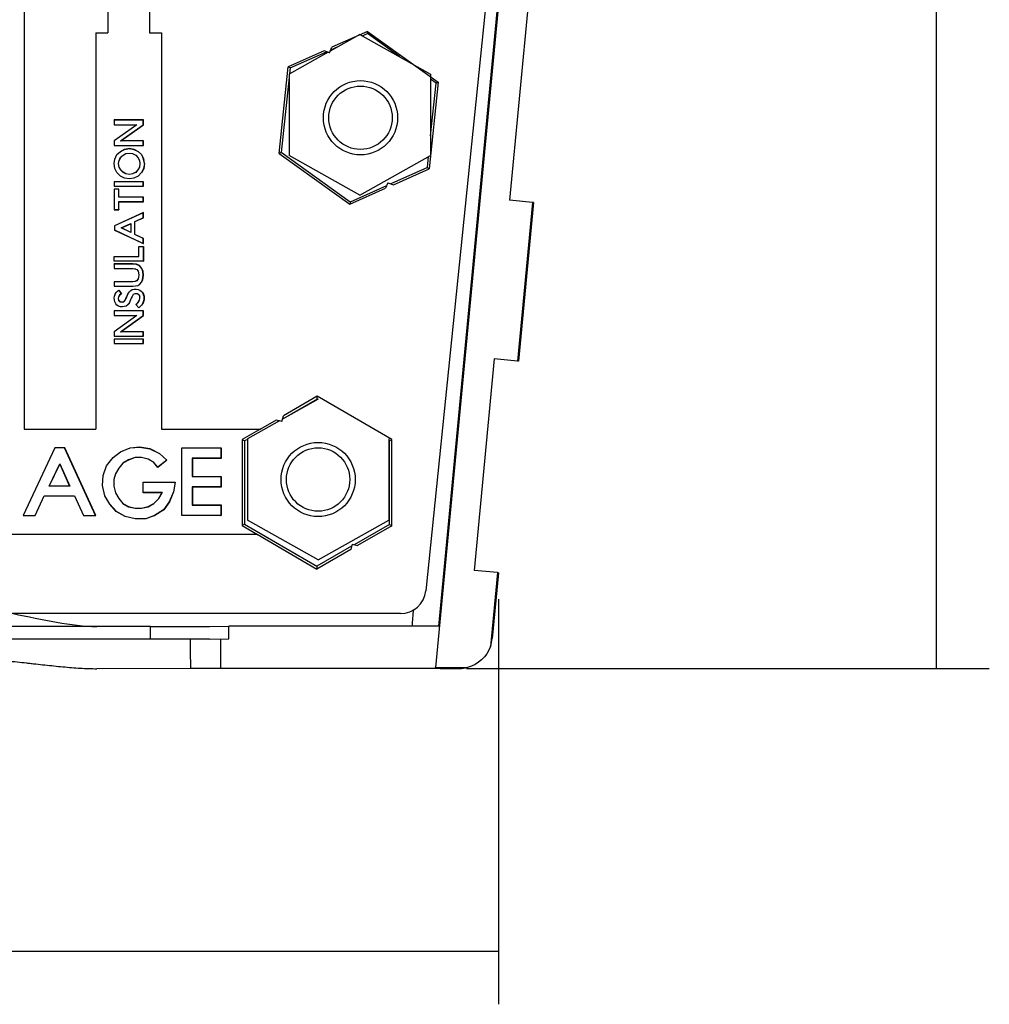
# Model space of a CAD drawing. Units: inches. Extents: x 0 to 17, y 0 to 11.
# Drawn here: x 3.2 to 5.5, y 3.7 to 6 of the extents above; entities that cross this region are included whole.
import ezdxf

# ---------------------------------------------------------------- set-up
doc = ezdxf.new("R2010")
doc.units = ezdxf.units.IN
doc.header["$MEASUREMENT"] = 0
doc.layers.add('dims', color=7, linetype='Continuous')
doc.layers.add('geom', color=7, linetype='Continuous')

msp = doc.modelspace()

# ---------------------------------------------------------------- linework, layer by layer
at = {"layer": 'dims', "color": 7}
for p, q in [((5.3766, 4.4989), (5.3766, 6.5123)), ((4.3404, 4.6628), (4.3404, 3.7042)), ((4.2652, 4.4989), (5.5016, 4.4989)), ((4.3404, 3.8292), (3.093, 3.8292))]:
    msp.add_line(p, q, dxfattribs=at)
at = {"layer": 'dims'}
for centre, radius in [((4.014, 5.8016), 0.0878), ((4.014, 5.8016), 0.075), ((3.9138, 4.9457), 0.0878), ((3.9138, 4.9457), 0.075)]:
    msp.add_circle(centre, radius, dxfattribs=at)
at = {"layer": 'dims', "color": 7}
for points in [[(5.3766, 4.4989), (5.3557, 4.6239), (5.3975, 4.6239), (5.3766, 4.4989)], [(4.3404, 3.8292), (4.2154, 3.8083), (4.2154, 3.8502), (4.3404, 3.8292)]]:
    msp.add_solid(points, dxfattribs=at)
at = {"layer": 'geom', "color": 7}
for p, q in [((4.4041, 6.9888), (4.1684, 4.6825)), ((4.4283, 6.9932), (4.1916, 4.5013)), ((4.4259, 6.9935), (4.1985, 4.5989)), ((3.2187, 6.7856), (3.2187, 5.0651)), ((3.4163, 6.4985), (3.4163, 6.0027)), ((3.5153, 6.4985), (3.5153, 6.0027)), ((4.4141, 6.1067), (4.3664, 5.6064)), ((3.3883, 6.0027), (3.4163, 6.0027)), ((3.3883, 6.0027), (3.3883, 5.0651)), ((3.5153, 6.0027), (3.5433, 6.0027)), ((3.5433, 6.0027), (3.5433, 5.0651)), ((4.0125, 5.9986), (3.9427, 5.9595)), ((4.0309, 6.006), (3.9461, 5.9683)), ((4.0125, 5.9986), (4.18, 5.9047)), ((4.0182, 5.9955), (4.0303, 6.0009)), ((4.0303, 6.0009), (4.0309, 6.006)), ((4.107, 5.9457), (4.0303, 6.0009)), ((4.0309, 6.006), (4.1977, 5.8859)), ((3.941, 5.9551), (3.9461, 5.9683)), ((3.9438, 5.9623), (3.9632, 5.971)), ((3.9278, 5.9601), (3.8431, 5.9224)), ((3.9374, 5.9565), (3.845, 5.9047)), ((3.8473, 5.9193), (3.9338, 5.9579)), ((3.941, 5.9551), (3.9278, 5.9601)), ((3.822, 5.7172), (3.8431, 5.9224)), ((3.8473, 5.9193), (3.8431, 5.9224)), ((3.8473, 5.9193), (3.8458, 5.9051)), ((3.845, 5.8974), (3.8267, 5.7193)), ((3.845, 5.9047), (3.845, 5.7126)), ((4.18, 5.9047), (4.18, 5.7126)), ((4.1977, 5.8859), (4.1765, 5.6807)), ((4.1929, 5.8838), (4.18, 5.893)), ((4.18, 5.7586), (4.1929, 5.8838)), ((4.1929, 5.8838), (4.1977, 5.8859)), ((3.4313, 5.7961), (3.4312, 5.7963)), ((3.4312, 5.7963), (3.4312, 5.7848)), ((3.5004, 5.7963), (3.4312, 5.7963)), ((3.4313, 5.7849), (3.4312, 5.7848)), ((3.4312, 5.7848), (3.4848, 5.7848)), ((3.4848, 5.7848), (3.4312, 5.7468)), ((3.4313, 5.7961), (3.4313, 5.7849)), ((3.5003, 5.7961), (3.4313, 5.7961)), ((3.4313, 5.7849), (3.4853, 5.7849)), ((3.4853, 5.7849), (3.4313, 5.7467)), ((3.4463, 5.7467), (3.5003, 5.7849)), ((3.4468, 5.7468), (3.5004, 5.7848)), ((3.4853, 5.7849), (3.4848, 5.7848)), ((3.5003, 5.7961), (3.5004, 5.7963)), ((3.5003, 5.7849), (3.5003, 5.7961)), ((3.5003, 5.7849), (3.5004, 5.7848)), ((3.5004, 5.7848), (3.5004, 5.7963)), ((3.4313, 5.7467), (3.4312, 5.7468)), ((3.4312, 5.7468), (3.4312, 5.7361)), ((3.4313, 5.7363), (3.4312, 5.7361)), ((3.4312, 5.7361), (3.5004, 5.7361)), ((3.4313, 5.7467), (3.4313, 5.7363)), ((3.4313, 5.7363), (3.5003, 5.7363)), ((3.4463, 5.7467), (3.4468, 5.7468)), ((3.5003, 5.7467), (3.4463, 5.7467)), ((3.5004, 5.7468), (3.4468, 5.7468)), ((3.5003, 5.7467), (3.5004, 5.7468)), ((3.5003, 5.7363), (3.5003, 5.7467)), ((3.5003, 5.7363), (3.5004, 5.7361)), ((3.5004, 5.7361), (3.5004, 5.7468)), ((3.4328, 5.7038), (3.4378, 5.7145)), ((3.433, 5.7038), (3.4379, 5.7144)), ((3.4378, 5.7145), (3.446, 5.722)), ((3.4379, 5.7144), (3.4378, 5.7145)), ((3.4379, 5.7144), (3.4461, 5.7218)), ((3.4434, 5.7006), (3.4467, 5.7081)), ((3.4435, 5.7005), (3.4468, 5.7079)), ((3.446, 5.722), (3.4559, 5.7269)), ((3.4461, 5.7218), (3.446, 5.722)), ((3.4461, 5.7218), (3.456, 5.7267)), ((3.4467, 5.7081), (3.4525, 5.713)), ((3.4467, 5.7081), (3.4468, 5.7079)), ((3.4468, 5.7079), (3.4526, 5.7129)), ((3.4525, 5.713), (3.4591, 5.7172)), ((3.4525, 5.713), (3.4526, 5.7129)), ((3.4526, 5.7129), (3.4592, 5.717)), ((3.4559, 5.7269), (3.4674, 5.7294)), ((3.456, 5.7267), (3.4559, 5.7269)), ((3.456, 5.7267), (3.4674, 5.7292)), ((3.4591, 5.7172), (3.4674, 5.718)), ((3.4591, 5.7172), (3.4592, 5.717)), ((3.4592, 5.717), (3.4674, 5.7178)), ((3.4674, 5.7292), (3.4674, 5.7294)), ((3.4674, 5.7292), (3.4781, 5.7267)), ((3.4674, 5.7294), (3.4782, 5.7269)), ((3.4674, 5.718), (3.4674, 5.7178)), ((3.4674, 5.718), (3.4749, 5.7172)), ((3.4674, 5.7178), (3.4749, 5.717)), ((3.4749, 5.7172), (3.4749, 5.717)), ((3.4749, 5.7172), (3.4824, 5.713)), ((3.4749, 5.717), (3.4823, 5.7129)), ((3.4781, 5.7267), (3.4782, 5.7269)), ((3.4781, 5.7267), (3.488, 5.7218)), ((3.4782, 5.7269), (3.4881, 5.722)), ((3.4824, 5.713), (3.4823, 5.7129)), ((3.4823, 5.7129), (3.4872, 5.7079)), ((3.4824, 5.713), (3.4874, 5.7081)), ((3.4874, 5.7081), (3.4872, 5.7079)), ((3.4872, 5.7079), (3.4914, 5.7005)), ((3.4874, 5.7081), (3.4915, 5.7006)), ((3.488, 5.7218), (3.4881, 5.722)), ((3.488, 5.7218), (3.4962, 5.7144)), ((3.4881, 5.722), (3.4963, 5.7145)), ((3.4962, 5.7144), (3.4963, 5.7145)), ((3.4962, 5.7144), (3.5011, 5.7038)), ((3.4963, 5.7145), (3.5013, 5.7038)), ((3.8267, 5.7193), (3.822, 5.7172)), ((3.822, 5.7172), (3.9888, 5.5971)), ((3.9893, 5.6022), (3.8267, 5.7193)), ((4.0125, 5.6186), (3.845, 5.7126)), ((4.0125, 5.6186), (4.18, 5.7126)), ((4.1723, 5.6838), (4.175, 5.7098)), ((3.4312, 5.6931), (3.4328, 5.7038)), ((3.4313, 5.6931), (3.4312, 5.6931)), ((3.4328, 5.6816), (3.4312, 5.6931)), ((3.4313, 5.6931), (3.433, 5.7038)), ((3.433, 5.6816), (3.4313, 5.6931)), ((3.433, 5.7038), (3.4328, 5.7038)), ((3.4417, 5.6931), (3.4434, 5.7006)), ((3.4417, 5.6931), (3.4419, 5.6931)), ((3.4434, 5.6848), (3.4417, 5.6931)), ((3.4419, 5.6931), (3.4435, 5.7005)), ((3.4435, 5.6849), (3.4419, 5.6931)), ((3.4434, 5.7006), (3.4435, 5.7005)), ((3.4434, 5.6848), (3.4435, 5.6849)), ((3.4467, 5.6782), (3.4434, 5.6848)), ((3.4468, 5.6783), (3.4435, 5.6849)), ((3.4914, 5.6849), (3.4872, 5.6783)), ((3.4915, 5.6848), (3.4874, 5.6782)), ((3.4915, 5.7006), (3.4914, 5.7005)), ((3.4914, 5.7005), (3.4922, 5.6931)), ((3.4922, 5.6931), (3.4914, 5.6849)), ((3.4915, 5.6848), (3.4914, 5.6849)), ((3.4915, 5.7006), (3.4924, 5.6931)), ((3.4924, 5.6931), (3.4915, 5.6848)), ((3.4924, 5.6931), (3.4922, 5.6931)), ((3.5011, 5.7038), (3.5013, 5.7038)), ((3.5027, 5.6931), (3.5011, 5.7038)), ((3.5027, 5.6931), (3.5011, 5.6816)), ((3.5029, 5.6931), (3.5013, 5.7038)), ((3.5029, 5.6931), (3.5013, 5.6816)), ((3.5027, 5.6931), (3.5029, 5.6931)), ((4.1723, 5.6838), (4.0859, 5.6452)), ((4.1723, 5.6838), (4.1765, 5.6807)), ((3.433, 5.6816), (3.4328, 5.6816)), ((3.4378, 5.6717), (3.4328, 5.6816)), ((3.4379, 5.6718), (3.433, 5.6816)), ((3.4379, 5.6718), (3.4378, 5.6717)), ((3.446, 5.6634), (3.4378, 5.6717)), ((3.4461, 5.6636), (3.4379, 5.6718)), ((3.4461, 5.6636), (3.446, 5.6634)), ((3.4559, 5.6585), (3.446, 5.6634)), ((3.456, 5.6586), (3.4461, 5.6636)), ((3.4467, 5.6782), (3.4468, 5.6783)), ((3.4525, 5.6723), (3.4467, 5.6782)), ((3.4526, 5.6725), (3.4468, 5.6783)), ((3.4525, 5.6723), (3.4526, 5.6725)), ((3.4591, 5.669), (3.4525, 5.6723)), ((3.4592, 5.6692), (3.4526, 5.6725)), ((3.4591, 5.669), (3.4592, 5.6692)), ((3.4674, 5.6674), (3.4591, 5.669)), ((3.4674, 5.6675), (3.4592, 5.6692)), ((3.4749, 5.6692), (3.4674, 5.6675)), ((3.4749, 5.669), (3.4674, 5.6674)), ((3.4674, 5.6674), (3.4674, 5.6675)), ((3.4823, 5.6725), (3.4749, 5.6692)), ((3.4824, 5.6723), (3.4749, 5.669)), ((3.4749, 5.669), (3.4749, 5.6692)), ((3.488, 5.6636), (3.4781, 5.6586)), ((3.4881, 5.6634), (3.4782, 5.6585)), ((3.4872, 5.6783), (3.4823, 5.6725)), ((3.4824, 5.6723), (3.4823, 5.6725)), ((3.4874, 5.6782), (3.4824, 5.6723)), ((3.4874, 5.6782), (3.4872, 5.6783)), ((3.4962, 5.6718), (3.488, 5.6636)), ((3.488, 5.6636), (3.4881, 5.6634)), ((3.4963, 5.6717), (3.4881, 5.6634)), ((3.5011, 5.6816), (3.4962, 5.6718)), ((3.4962, 5.6718), (3.4963, 5.6717)), ((3.5013, 5.6816), (3.4963, 5.6717)), ((3.5011, 5.6816), (3.5013, 5.6816)), ((4.0918, 5.643), (4.1765, 5.6807)), ((3.4313, 5.6499), (3.4312, 5.6501)), ((3.5004, 5.6501), (3.4312, 5.6501)), ((3.4312, 5.6501), (3.4312, 5.6394)), ((3.4313, 5.6395), (3.4312, 5.6394)), ((3.4312, 5.6394), (3.5004, 5.6394)), ((3.5003, 5.6499), (3.4313, 5.6499)), ((3.4313, 5.6499), (3.4313, 5.6395)), ((3.4313, 5.6395), (3.5003, 5.6395)), ((3.456, 5.6586), (3.4559, 5.6585)), ((3.4674, 5.6568), (3.4559, 5.6585)), ((3.4674, 5.657), (3.456, 5.6586)), ((3.4781, 5.6586), (3.4674, 5.657)), ((3.4782, 5.6585), (3.4674, 5.6568)), ((3.4674, 5.657), (3.4674, 5.6568)), ((3.4781, 5.6586), (3.4782, 5.6585)), ((3.5003, 5.6499), (3.5004, 5.6501)), ((3.5003, 5.6395), (3.5003, 5.6499)), ((3.5003, 5.6395), (3.5004, 5.6394)), ((3.5004, 5.6394), (3.5004, 5.6501)), ((4.0758, 5.6408), (3.9893, 5.6022)), ((4.0786, 5.648), (4.0735, 5.6348)), ((4.0786, 5.648), (4.0918, 5.643)), ((3.4313, 5.6325), (3.4312, 5.6326)), ((3.4312, 5.6326), (3.4312, 5.584)), ((3.4427, 5.6326), (3.4312, 5.6326)), ((3.4313, 5.6325), (3.4313, 5.5842)), ((3.4425, 5.6325), (3.4313, 5.6325)), ((3.4425, 5.6325), (3.4427, 5.6326)), ((3.4425, 5.6135), (3.4425, 5.6325)), ((3.4427, 5.6137), (3.4427, 5.6326)), ((3.9888, 5.5971), (4.0735, 5.6348)), ((3.4425, 5.6135), (3.4427, 5.6137)), ((3.5003, 5.6135), (3.4425, 5.6135)), ((3.4425, 5.6031), (3.4427, 5.603)), ((3.4425, 5.6031), (3.5003, 5.6031)), ((3.4425, 5.5842), (3.4425, 5.6031)), ((3.5004, 5.6137), (3.4427, 5.6137)), ((3.4427, 5.603), (3.5004, 5.603)), ((3.4427, 5.584), (3.4427, 5.603)), ((3.5003, 5.6135), (3.5004, 5.6137)), ((3.5003, 5.6031), (3.5003, 5.6135)), ((3.5003, 5.6031), (3.5004, 5.603)), ((3.5004, 5.603), (3.5004, 5.6137)), ((3.9893, 5.6022), (3.9888, 5.5971)), ((4.4211, 5.6011), (4.3664, 5.6064)), ((4.4211, 5.6011), (4.3855, 5.2259)), ((4.4236, 5.6009), (4.3879, 5.2257)), ((4.4236, 5.6009), (4.4211, 5.6011)), ((3.4313, 5.5842), (3.4312, 5.584)), ((3.4312, 5.584), (3.4427, 5.584)), ((3.4313, 5.5842), (3.4425, 5.5842)), ((3.5004, 5.5773), (3.432, 5.5459)), ((3.5003, 5.577), (3.4322, 5.5458)), ((3.4425, 5.5842), (3.4427, 5.584)), ((3.5003, 5.577), (3.5004, 5.5773)), ((3.5003, 5.565), (3.5003, 5.577)), ((3.5004, 5.5649), (3.5004, 5.5773)), ((3.4322, 5.5458), (3.432, 5.5459)), ((3.432, 5.5459), (3.432, 5.536)), ((3.4322, 5.5458), (3.4322, 5.5361)), ((3.4481, 5.541), (3.4709, 5.5511)), ((3.4485, 5.541), (3.4708, 5.5509)), ((3.4709, 5.5511), (3.4708, 5.5509)), ((3.4708, 5.5509), (3.4708, 5.5303)), ((3.4709, 5.5511), (3.4709, 5.53)), ((3.4805, 5.5559), (3.5003, 5.565)), ((3.4805, 5.5559), (3.4806, 5.5558)), ((3.4805, 5.5252), (3.4805, 5.5559)), ((3.4806, 5.5558), (3.5004, 5.5649)), ((3.4806, 5.5253), (3.4806, 5.5558)), ((3.5003, 5.565), (3.5004, 5.5649)), ((3.4322, 5.5361), (3.432, 5.536)), ((3.432, 5.536), (3.5004, 5.5039)), ((3.4322, 5.5361), (3.5003, 5.5041)), ((3.4481, 5.541), (3.4485, 5.541)), ((3.4709, 5.53), (3.4481, 5.541)), ((3.4708, 5.5303), (3.4485, 5.541)), ((3.4709, 5.53), (3.4708, 5.5303)), ((3.4805, 5.5252), (3.4806, 5.5253)), ((3.5003, 5.5161), (3.4805, 5.5252)), ((3.5004, 5.5162), (3.4806, 5.5253)), ((3.5003, 5.5161), (3.5004, 5.5162)), ((3.5003, 5.5041), (3.5003, 5.5161)), ((3.5003, 5.5041), (3.5004, 5.5039)), ((3.5004, 5.5039), (3.5004, 5.5162)), ((3.4899, 5.497), (3.4897, 5.4971)), ((3.4897, 5.4971), (3.5004, 5.4971)), ((3.4897, 5.4732), (3.4897, 5.4971)), ((3.4899, 5.497), (3.5003, 5.497)), ((3.4899, 5.4731), (3.4899, 5.497)), ((3.5003, 5.497), (3.5004, 5.4971)), ((3.5003, 5.497), (3.5003, 5.4627)), ((3.5004, 5.4971), (3.5004, 5.4625)), ((3.4313, 5.4731), (3.4312, 5.4732)), ((3.4312, 5.4732), (3.4897, 5.4732)), ((3.4312, 5.4625), (3.4312, 5.4732)), ((3.4313, 5.4627), (3.4312, 5.4625)), ((3.5004, 5.4625), (3.4312, 5.4625)), ((3.4313, 5.4556), (3.4312, 5.4558)), ((3.4312, 5.4558), (3.4312, 5.4451)), ((3.4757, 5.4558), (3.4312, 5.4558)), ((3.4313, 5.4731), (3.4899, 5.4731)), ((3.4313, 5.4627), (3.4313, 5.4731)), ((3.5003, 5.4627), (3.4313, 5.4627)), ((3.4313, 5.4556), (3.4313, 5.4452)), ((3.4757, 5.4556), (3.4313, 5.4556)), ((3.4757, 5.4556), (3.4757, 5.4558)), ((3.4839, 5.455), (3.4757, 5.4558)), ((3.4839, 5.4548), (3.4757, 5.4556)), ((3.4839, 5.4548), (3.4839, 5.455)), ((3.4914, 5.4517), (3.4839, 5.455)), ((3.4913, 5.4515), (3.4839, 5.4548)), ((3.4899, 5.4731), (3.4897, 5.4732)), ((3.4913, 5.4515), (3.4914, 5.4517)), ((3.497, 5.445), (3.4913, 5.4515)), ((3.4971, 5.4451), (3.4914, 5.4517)), ((3.5003, 5.4627), (3.5004, 5.4625)), ((3.4313, 5.4452), (3.4312, 5.4451)), ((3.4312, 5.4451), (3.4757, 5.4451)), ((3.4313, 5.4452), (3.4757, 5.4452)), ((3.4757, 5.4452), (3.4757, 5.4451)), ((3.4757, 5.4452), (3.4807, 5.4444)), ((3.4757, 5.4451), (3.4806, 5.4442)), ((3.4807, 5.4444), (3.4806, 5.4442)), ((3.4806, 5.4442), (3.4848, 5.4426)), ((3.4807, 5.4444), (3.4849, 5.4427)), ((3.4849, 5.4427), (3.4848, 5.4426)), ((3.4848, 5.4426), (3.4881, 5.4385)), ((3.4849, 5.4427), (3.4882, 5.4385)), ((3.4882, 5.4385), (3.4881, 5.4385)), ((3.4881, 5.4385), (3.4889, 5.4343)), ((3.4882, 5.4385), (3.4891, 5.4344)), ((3.4891, 5.4344), (3.4889, 5.4343)), ((3.4889, 5.4343), (3.4897, 5.4294)), ((3.4897, 5.4294), (3.4889, 5.4244)), ((3.4891, 5.4344), (3.4899, 5.4294)), ((3.4899, 5.4294), (3.4891, 5.4244)), ((3.4899, 5.4294), (3.4897, 5.4294)), ((3.497, 5.445), (3.4971, 5.4451)), ((3.4994, 5.4376), (3.497, 5.445)), ((3.4996, 5.4376), (3.4971, 5.4451)), ((3.4994, 5.4376), (3.4996, 5.4376)), ((3.5003, 5.4294), (3.4994, 5.4376)), ((3.4994, 5.4236), (3.5003, 5.4294)), ((3.5004, 5.4294), (3.4996, 5.4376)), ((3.4996, 5.4236), (3.5004, 5.4294)), ((3.5003, 5.4294), (3.5004, 5.4294)), ((3.4313, 5.4136), (3.4312, 5.4137)), ((3.4757, 5.4137), (3.4312, 5.4137)), ((3.4312, 5.4137), (3.4312, 5.403)), ((3.4757, 5.4136), (3.4313, 5.4136)), ((3.4313, 5.4136), (3.4313, 5.4032)), ((3.4806, 5.4146), (3.4757, 5.4137)), ((3.4807, 5.4144), (3.4757, 5.4136)), ((3.4757, 5.4136), (3.4757, 5.4137)), ((3.4848, 5.4162), (3.4806, 5.4146)), ((3.4807, 5.4144), (3.4806, 5.4146)), ((3.4849, 5.4161), (3.4807, 5.4144)), ((3.4814, 5.404), (3.4872, 5.4048)), ((3.4815, 5.4038), (3.4872, 5.4047)), ((3.4881, 5.4203), (3.4848, 5.4162)), ((3.4849, 5.4161), (3.4848, 5.4162)), ((3.4882, 5.4202), (3.4849, 5.4161)), ((3.4872, 5.4048), (3.4921, 5.4081)), ((3.4872, 5.4047), (3.4922, 5.408)), ((3.4872, 5.4048), (3.4872, 5.4047)), ((3.4889, 5.4244), (3.4881, 5.4203)), ((3.4882, 5.4202), (3.4881, 5.4203)), ((3.4891, 5.4244), (3.4882, 5.4202)), ((3.4891, 5.4244), (3.4889, 5.4244)), ((3.4921, 5.4081), (3.4962, 5.413)), ((3.4921, 5.4081), (3.4922, 5.408)), ((3.4922, 5.408), (3.4963, 5.4129)), ((3.4962, 5.413), (3.4986, 5.4179)), ((3.4962, 5.413), (3.4963, 5.4129)), ((3.4963, 5.4129), (3.4988, 5.4178)), ((3.4986, 5.4179), (3.4994, 5.4236)), ((3.4986, 5.4179), (3.4988, 5.4178)), ((3.4988, 5.4178), (3.4996, 5.4236)), ((3.4994, 5.4236), (3.4996, 5.4236)), ((3.4313, 5.4032), (3.4312, 5.403)), ((3.4312, 5.403), (3.4757, 5.403)), ((3.4313, 5.4032), (3.4757, 5.4032)), ((3.432, 5.3798), (3.4336, 5.3839)), ((3.4322, 5.3797), (3.4338, 5.3838)), ((3.4336, 5.3839), (3.4361, 5.388)), ((3.4338, 5.3838), (3.4336, 5.3839)), ((3.4338, 5.3838), (3.4362, 5.3879)), ((3.4361, 5.388), (3.4394, 5.3913)), ((3.4362, 5.3879), (3.4361, 5.388)), ((3.4362, 5.3879), (3.4395, 5.3912)), ((3.4394, 5.3913), (3.4427, 5.3938)), ((3.4395, 5.3912), (3.4394, 5.3913)), ((3.4395, 5.3912), (3.4427, 5.3936)), ((3.4442, 5.3824), (3.4417, 5.3782)), ((3.4444, 5.3823), (3.4419, 5.3781)), ((3.4427, 5.3936), (3.4427, 5.3938)), ((3.4427, 5.3938), (3.4485, 5.3847)), ((3.4427, 5.3936), (3.4482, 5.3848)), ((3.4482, 5.3848), (3.4442, 5.3824)), ((3.4442, 5.3824), (3.4444, 5.3823)), ((3.4485, 5.3847), (3.4444, 5.3823)), ((3.4482, 5.3848), (3.4485, 5.3847)), ((3.4609, 5.3781), (3.4625, 5.3823)), ((3.461, 5.3781), (3.4627, 5.3822)), ((3.4625, 5.3823), (3.465, 5.3864)), ((3.4627, 5.3822), (3.4625, 5.3823)), ((3.4627, 5.3822), (3.4651, 5.3863)), ((3.465, 5.3864), (3.4674, 5.3897)), ((3.4651, 5.3863), (3.465, 5.3864)), ((3.4651, 5.3863), (3.4676, 5.3896)), ((3.4674, 5.3897), (3.4708, 5.393)), ((3.4676, 5.3896), (3.4674, 5.3897)), ((3.4676, 5.3896), (3.4709, 5.3929)), ((3.4708, 5.393), (3.474, 5.3955)), ((3.4709, 5.3929), (3.4708, 5.393)), ((3.4709, 5.3929), (3.4741, 5.3953)), ((3.4764, 5.3832), (3.4739, 5.3791)), ((3.474, 5.3955), (3.479, 5.3963)), ((3.4741, 5.3953), (3.474, 5.3955)), ((3.4765, 5.3831), (3.474, 5.379)), ((3.4741, 5.3953), (3.479, 5.3961)), ((3.4757, 5.4032), (3.4814, 5.404)), ((3.4757, 5.403), (3.4815, 5.4038)), ((3.4757, 5.4032), (3.4757, 5.403)), ((3.4806, 5.3849), (3.4764, 5.3832)), ((3.4764, 5.3832), (3.4765, 5.3831)), ((3.4806, 5.3847), (3.4765, 5.3831)), ((3.479, 5.3961), (3.479, 5.3963)), ((3.479, 5.3963), (3.4831, 5.3963)), ((3.479, 5.3961), (3.4831, 5.3961)), ((3.4806, 5.3849), (3.4806, 5.3847)), ((3.4856, 5.3849), (3.4806, 5.3849)), ((3.4856, 5.3847), (3.4806, 5.3847)), ((3.4814, 5.404), (3.4815, 5.4038)), ((3.4831, 5.3961), (3.4831, 5.3963)), ((3.4831, 5.3963), (3.4881, 5.3955)), ((3.4831, 5.3961), (3.488, 5.3953)), ((3.4856, 5.3849), (3.4856, 5.3847)), ((3.4898, 5.3824), (3.4856, 5.3849)), ((3.4897, 5.3823), (3.4856, 5.3847)), ((3.488, 5.3953), (3.4881, 5.3955)), ((3.488, 5.3953), (3.4921, 5.3937)), ((3.4881, 5.3955), (3.4922, 5.3938)), ((3.4898, 5.3824), (3.4897, 5.3823)), ((3.4897, 5.3823), (3.4922, 5.379)), ((3.4898, 5.3824), (3.4924, 5.379)), ((3.4921, 5.3937), (3.4922, 5.3938)), ((3.4921, 5.3937), (3.4954, 5.3912)), ((3.4922, 5.3938), (3.4955, 5.3913)), ((3.4954, 5.3912), (3.4955, 5.3913)), ((3.4954, 5.3912), (3.4986, 5.3879)), ((3.4955, 5.3913), (3.4988, 5.388)), ((3.4986, 5.3879), (3.4988, 5.388)), ((3.4986, 5.3879), (3.5003, 5.3838)), ((3.4988, 5.388), (3.5004, 5.3839)), ((3.5003, 5.3838), (3.5004, 5.3839)), ((3.5003, 5.3838), (3.5019, 5.3798)), ((3.5004, 5.3839), (3.5021, 5.3798)), ((3.4312, 5.3748), (3.432, 5.3798)), ((3.4313, 5.3748), (3.4312, 5.3748)), ((3.432, 5.3707), (3.4312, 5.3748)), ((3.4313, 5.3748), (3.4322, 5.3797)), ((3.4322, 5.3707), (3.4313, 5.3748)), ((3.4322, 5.3797), (3.432, 5.3798)), ((3.4322, 5.3707), (3.432, 5.3707)), ((3.4328, 5.3658), (3.432, 5.3707)), ((3.433, 5.3658), (3.4322, 5.3707)), ((3.433, 5.3658), (3.4328, 5.3658)), ((3.4353, 5.3616), (3.4328, 5.3658)), ((3.4354, 5.3617), (3.433, 5.3658)), ((3.4354, 5.3617), (3.4353, 5.3616)), ((3.4378, 5.3583), (3.4353, 5.3616)), ((3.4379, 5.3585), (3.4354, 5.3617)), ((3.4379, 5.3585), (3.4378, 5.3583)), ((3.4419, 5.3559), (3.4378, 5.3583)), ((3.442, 5.356), (3.4379, 5.3585)), ((3.4417, 5.3782), (3.4409, 5.374)), ((3.4409, 5.374), (3.4411, 5.374)), ((3.4409, 5.374), (3.4417, 5.3698)), ((3.4419, 5.3781), (3.4411, 5.374)), ((3.4411, 5.374), (3.4419, 5.3699)), ((3.4417, 5.3782), (3.4419, 5.3781)), ((3.4417, 5.3698), (3.4419, 5.3699)), ((3.4417, 5.3698), (3.4451, 5.3664)), ((3.4419, 5.3699), (3.4452, 5.3666)), ((3.4451, 5.3664), (3.4452, 5.3666)), ((3.4451, 5.3664), (3.4501, 5.3656)), ((3.4452, 5.3666), (3.4501, 5.3658)), ((3.4501, 5.3658), (3.4543, 5.3666)), ((3.4501, 5.3656), (3.4543, 5.3664)), ((3.4501, 5.3656), (3.4501, 5.3658)), ((3.4543, 5.3666), (3.4576, 5.3699)), ((3.4543, 5.3664), (3.4577, 5.3698)), ((3.4543, 5.3664), (3.4543, 5.3666)), ((3.4576, 5.3699), (3.4592, 5.374)), ((3.4577, 5.3698), (3.4576, 5.3699)), ((3.4577, 5.3698), (3.4594, 5.374)), ((3.4592, 5.374), (3.4609, 5.3781)), ((3.4594, 5.374), (3.461, 5.3781)), ((3.4632, 5.3593), (3.4599, 5.356)), ((3.4633, 5.3592), (3.46, 5.3559)), ((3.461, 5.3781), (3.4609, 5.3781)), ((3.4665, 5.3626), (3.4632, 5.3593)), ((3.4632, 5.3593), (3.4633, 5.3592)), ((3.4666, 5.3625), (3.4633, 5.3592)), ((3.4681, 5.3667), (3.4665, 5.3626)), ((3.4665, 5.3626), (3.4666, 5.3625)), ((3.4683, 5.3666), (3.4666, 5.3625)), ((3.4698, 5.3708), (3.4681, 5.3667)), ((3.4681, 5.3667), (3.4683, 5.3666)), ((3.4699, 5.3707), (3.4683, 5.3666)), ((3.4714, 5.3749), (3.4698, 5.3708)), ((3.4698, 5.3708), (3.4699, 5.3707)), ((3.4716, 5.3748), (3.4699, 5.3707)), ((3.4739, 5.3791), (3.4714, 5.3749)), ((3.4714, 5.3749), (3.4716, 5.3748)), ((3.474, 5.379), (3.4716, 5.3748)), ((3.4739, 5.3791), (3.474, 5.379)), ((3.4823, 5.36), (3.4856, 5.3625)), ((3.4826, 5.36), (3.4823, 5.36)), ((3.4897, 5.3517), (3.4823, 5.36)), ((3.4826, 5.36), (3.4857, 5.3623)), ((3.4897, 5.352), (3.4826, 5.36)), ((3.4856, 5.3625), (3.4889, 5.3658)), ((3.4857, 5.3623), (3.4856, 5.3625)), ((3.4857, 5.3623), (3.489, 5.3657)), ((3.4889, 5.3658), (3.4914, 5.3699)), ((3.489, 5.3657), (3.4889, 5.3658)), ((3.489, 5.3657), (3.4915, 5.3698)), ((3.4914, 5.3699), (3.4922, 5.374)), ((3.4915, 5.3698), (3.4914, 5.3699)), ((3.4915, 5.3698), (3.4924, 5.374)), ((3.4924, 5.379), (3.4922, 5.379)), ((3.4922, 5.374), (3.4922, 5.379)), ((3.4924, 5.374), (3.4922, 5.374)), ((3.4924, 5.374), (3.4924, 5.379)), ((3.4962, 5.3585), (3.4929, 5.3552)), ((3.4963, 5.3583), (3.493, 5.355)), ((3.4986, 5.3617), (3.4962, 5.3585)), ((3.4962, 5.3585), (3.4963, 5.3583)), ((3.4988, 5.3616), (3.4963, 5.3583)), ((3.5003, 5.3658), (3.4986, 5.3617)), ((3.4986, 5.3617), (3.4988, 5.3616)), ((3.5004, 5.3658), (3.4988, 5.3616)), ((3.5019, 5.3707), (3.5003, 5.3658)), ((3.5003, 5.3658), (3.5004, 5.3658)), ((3.5021, 5.3707), (3.5004, 5.3658)), ((3.5019, 5.3798), (3.5021, 5.3798)), ((3.5019, 5.3798), (3.5019, 5.3707)), ((3.5019, 5.3707), (3.5021, 5.3707)), ((3.5021, 5.3798), (3.5021, 5.3707)), ((3.4313, 5.3449), (3.4312, 5.345)), ((3.4312, 5.345), (3.4312, 5.3335)), ((3.5004, 5.345), (3.4312, 5.345)), ((3.4313, 5.3449), (3.4313, 5.3337)), ((3.5003, 5.3449), (3.4313, 5.3449)), ((3.442, 5.356), (3.4419, 5.3559)), ((3.446, 5.3542), (3.4419, 5.3559)), ((3.446, 5.3544), (3.442, 5.356)), ((3.446, 5.3544), (3.446, 5.3542)), ((3.4509, 5.3544), (3.446, 5.3544)), ((3.451, 5.3542), (3.446, 5.3542)), ((3.455, 5.3552), (3.4509, 5.3544)), ((3.4509, 5.3544), (3.451, 5.3542)), ((3.4551, 5.355), (3.451, 5.3542)), ((3.4599, 5.356), (3.455, 5.3552)), ((3.455, 5.3552), (3.4551, 5.355)), ((3.46, 5.3559), (3.4551, 5.355)), ((3.4599, 5.356), (3.46, 5.3559)), ((3.4929, 5.3552), (3.4897, 5.352)), ((3.493, 5.355), (3.4897, 5.3517)), ((3.4897, 5.352), (3.4897, 5.3517)), ((3.4929, 5.3552), (3.493, 5.355)), ((3.5003, 5.3449), (3.5004, 5.345)), ((3.5003, 5.3336), (3.5003, 5.3449)), ((3.5004, 5.3335), (3.5004, 5.345)), ((3.4313, 5.3337), (3.4312, 5.3335)), ((3.4848, 5.3335), (3.4312, 5.2955)), ((3.4312, 5.3335), (3.4848, 5.3335)), ((3.4853, 5.3337), (3.4313, 5.2955)), ((3.4313, 5.3337), (3.4853, 5.3337)), ((3.4463, 5.2954), (3.5003, 5.3336)), ((3.4468, 5.2955), (3.5004, 5.3335)), ((3.4853, 5.3337), (3.4848, 5.3335)), ((3.5003, 5.3336), (3.5004, 5.3335)), ((3.4313, 5.2955), (3.4312, 5.2955)), ((3.4312, 5.2955), (3.4312, 5.2848)), ((3.4313, 5.2955), (3.4313, 5.285)), ((3.4463, 5.2954), (3.4468, 5.2955)), ((3.5003, 5.2954), (3.4463, 5.2954)), ((3.5004, 5.2955), (3.4468, 5.2955)), ((3.5003, 5.2954), (3.5004, 5.2955)), ((3.5003, 5.285), (3.5003, 5.2954)), ((3.5004, 5.2848), (3.5004, 5.2955)), ((3.4313, 5.285), (3.4312, 5.2848)), ((3.4312, 5.2848), (3.5004, 5.2848)), ((3.4313, 5.2779), (3.4312, 5.2781)), ((3.4312, 5.2781), (3.4312, 5.2674)), ((3.5004, 5.2781), (3.4312, 5.2781)), ((3.4313, 5.2676), (3.4312, 5.2674)), ((3.4312, 5.2674), (3.5004, 5.2674)), ((3.4313, 5.285), (3.5003, 5.285)), ((3.4313, 5.2779), (3.4313, 5.2676)), ((3.5003, 5.2779), (3.4313, 5.2779)), ((3.4313, 5.2676), (3.5003, 5.2676)), ((3.5003, 5.285), (3.5004, 5.2848)), ((3.5003, 5.2779), (3.5004, 5.2781)), ((3.5003, 5.2676), (3.5003, 5.2779)), ((3.5003, 5.2676), (3.5004, 5.2674)), ((3.5004, 5.2674), (3.5004, 5.2781)), ((4.3306, 5.2311), (4.2829, 4.7308)), ((4.3855, 5.2259), (4.3306, 5.2311)), ((4.3879, 5.2257), (4.3855, 5.2259)), ((3.9139, 5.1357), (3.8296, 5.0884)), ((3.9118, 5.136), (3.8297, 5.0886)), ((3.9118, 5.1427), (3.8318, 5.0966)), ((3.9118, 5.136), (3.9118, 5.1427)), ((4.0882, 5.0406), (3.9118, 5.1427)), ((3.9131, 5.1352), (3.9118, 5.136)), ((3.8223, 5.0843), (3.7464, 5.0417)), ((3.8143, 5.0865), (3.7772, 5.0651)), ((3.8281, 5.0828), (3.8143, 5.0865)), ((3.8223, 5.0844), (3.8183, 5.0821)), ((3.8281, 5.0828), (3.8318, 5.0966)), ((3.2187, 5.0651), (3.3883, 5.0651)), ((3.5433, 5.0651), (3.7772, 5.0651)), ((3.7781, 5.0653), (3.7345, 5.0401)), ((3.7772, 5.0651), (3.7781, 5.0653)), ((3.74, 5.0369), (3.7345, 5.0401)), ((3.7345, 5.0401), (3.7345, 4.8368)), ((3.7464, 5.0406), (3.74, 5.0369)), ((3.74, 5.0369), (3.74, 4.84)), ((3.7464, 5.0417), (3.7464, 4.8497)), ((4.0814, 5.0417), (4.0814, 4.8497)), ((4.0823, 5.0372), (4.0814, 5.0378)), ((4.0823, 5.0372), (4.0882, 5.0406)), ((4.0823, 4.8397), (4.0823, 5.0372)), ((4.0882, 4.8363), (4.0882, 5.0406)), ((3.2911, 5.0208), (3.2157, 4.8604)), ((3.2912, 5.0207), (3.216, 4.8606)), ((3.2912, 5.0207), (3.2911, 5.0208)), ((3.3143, 5.0208), (3.2911, 5.0208)), ((3.3142, 5.0207), (3.2912, 5.0207)), ((3.3142, 5.0207), (3.3143, 5.0208)), ((3.3875, 4.8606), (3.3142, 5.0207)), ((3.3877, 4.8604), (3.3143, 5.0208)), ((3.4286, 4.9976), (3.446, 5.0112)), ((3.4287, 4.9975), (3.4461, 5.011)), ((3.446, 5.0112), (3.4692, 5.0208)), ((3.4461, 5.011), (3.446, 5.0112)), ((3.4461, 5.011), (3.4693, 5.0207)), ((3.4692, 5.0208), (3.4924, 5.0228)), ((3.4693, 5.0207), (3.4692, 5.0208)), ((3.4693, 5.0207), (3.4924, 5.0226)), ((3.4924, 5.0226), (3.4924, 5.0228)), ((3.4924, 5.0228), (3.5156, 5.0189)), ((3.4924, 5.0226), (3.5156, 5.0187)), ((3.5156, 5.0187), (3.5156, 5.0189)), ((3.5156, 5.0189), (3.5388, 5.0073)), ((3.5156, 5.0187), (3.5387, 5.0072)), ((3.5915, 5.0207), (3.5913, 5.0208)), ((3.5913, 4.8604), (3.5913, 5.0208)), ((3.5913, 5.0208), (3.6841, 5.0208)), ((3.5915, 4.8606), (3.5915, 5.0207)), ((3.5915, 5.0207), (3.6839, 5.0207)), ((3.6839, 5.0207), (3.6841, 5.0208)), ((3.6839, 5.0207), (3.6839, 4.9959)), ((3.6841, 5.0208), (3.6841, 4.9957)), ((3.4132, 4.9783), (3.4286, 4.9976)), ((3.4133, 4.9782), (3.4287, 4.9975)), ((3.4287, 4.9975), (3.4286, 4.9976)), ((3.4653, 4.992), (3.4517, 4.9842)), ((3.4654, 4.9918), (3.4518, 4.9841)), ((3.4808, 4.9978), (3.4653, 4.992)), ((3.4653, 4.992), (3.4654, 4.9918)), ((3.4808, 4.9976), (3.4654, 4.9918)), ((3.4808, 4.9978), (3.4808, 4.9976)), ((3.4963, 4.9978), (3.4808, 4.9978)), ((3.4963, 4.9976), (3.4808, 4.9976)), ((3.4963, 4.9978), (3.4963, 4.9976)), ((3.5118, 4.9939), (3.4963, 4.9978)), ((3.5117, 4.9938), (3.4963, 4.9976)), ((3.5118, 4.9939), (3.5117, 4.9938)), ((3.5253, 4.986), (3.5117, 4.9938)), ((3.5254, 4.9862), (3.5118, 4.9939)), ((3.5254, 4.9862), (3.5253, 4.986)), ((3.5349, 4.9744), (3.5253, 4.986)), ((3.535, 4.9747), (3.5254, 4.9862)), ((3.5562, 4.9918), (3.5349, 4.9744)), ((3.5559, 4.9918), (3.535, 4.9747)), ((3.5387, 5.0072), (3.5388, 5.0073)), ((3.5387, 5.0072), (3.5559, 4.9918)), ((3.5388, 5.0073), (3.5562, 4.9918)), ((3.5559, 4.9918), (3.5562, 4.9918)), ((3.6162, 4.9959), (3.6164, 4.9957)), ((3.6162, 4.9959), (3.6162, 4.953)), ((3.6839, 4.9959), (3.6162, 4.9959)), ((3.6164, 4.9957), (3.6164, 4.9532)), ((3.6841, 4.9957), (3.6164, 4.9957)), ((3.6839, 4.9959), (3.6841, 4.9957)), ((3.2773, 4.9298), (3.3027, 4.9826)), ((3.2776, 4.93), (3.3027, 4.9822)), ((3.3027, 4.9826), (3.3027, 4.9822)), ((3.3027, 4.9826), (3.3262, 4.9298)), ((3.3027, 4.9822), (3.3259, 4.93)), ((3.4054, 4.9551), (3.4132, 4.9783)), ((3.4056, 4.9551), (3.4133, 4.9782)), ((3.4133, 4.9782), (3.4132, 4.9783)), ((3.442, 4.9726), (3.4343, 4.959)), ((3.4422, 4.9725), (3.4344, 4.959)), ((3.4517, 4.9842), (3.442, 4.9726)), ((3.442, 4.9726), (3.4422, 4.9725)), ((3.4518, 4.9841), (3.4422, 4.9725)), ((3.4517, 4.9842), (3.4518, 4.9841)), ((3.535, 4.9747), (3.5349, 4.9744)), ((3.4035, 4.9319), (3.4054, 4.9551)), ((3.4037, 4.9319), (3.4056, 4.9551)), ((3.4056, 4.9551), (3.4054, 4.9551)), ((3.4343, 4.959), (3.4304, 4.9455)), ((3.4304, 4.9455), (3.4306, 4.9454)), ((3.4304, 4.9455), (3.4304, 4.93)), ((3.4344, 4.959), (3.4306, 4.9454)), ((3.4306, 4.9454), (3.4306, 4.93)), ((3.4343, 4.959), (3.4344, 4.959)), ((3.5003, 4.9395), (3.5001, 4.9396)), ((3.5001, 4.9396), (3.5755, 4.9396)), ((3.5001, 4.9145), (3.5001, 4.9396)), ((3.5003, 4.9395), (3.5753, 4.9395)), ((3.5003, 4.9147), (3.5003, 4.9395)), ((3.5753, 4.9395), (3.5715, 4.9165)), ((3.5755, 4.9396), (3.5717, 4.9164)), ((3.5753, 4.9395), (3.5755, 4.9396)), ((3.6162, 4.953), (3.6164, 4.9532)), ((3.6162, 4.953), (3.6839, 4.953)), ((3.6164, 4.9532), (3.6841, 4.9532)), ((3.6839, 4.953), (3.6841, 4.9532)), ((3.6839, 4.953), (3.6839, 4.9282)), ((3.6841, 4.9532), (3.6841, 4.928)), ((3.2773, 4.9298), (3.2776, 4.93)), ((3.3262, 4.9298), (3.2773, 4.9298)), ((3.3259, 4.93), (3.2776, 4.93)), ((3.3262, 4.9298), (3.3259, 4.93)), ((3.4037, 4.9319), (3.4035, 4.9319)), ((3.4093, 4.9068), (3.4035, 4.9319)), ((3.4095, 4.9068), (3.4037, 4.9319)), ((3.4304, 4.93), (3.4306, 4.93)), ((3.4304, 4.93), (3.4343, 4.9144)), ((3.4306, 4.93), (3.4344, 4.9145)), ((3.5715, 4.9165), (3.5618, 4.8933)), ((3.5717, 4.9164), (3.562, 4.8933)), ((3.5715, 4.9165), (3.5717, 4.9164)), ((3.6162, 4.9282), (3.6164, 4.928)), ((3.6162, 4.9282), (3.6162, 4.8853)), ((3.6839, 4.9282), (3.6162, 4.9282)), ((3.6164, 4.928), (3.6164, 4.8855)), ((3.6841, 4.928), (3.6164, 4.928)), ((3.6839, 4.9282), (3.6841, 4.928)), ((3.2446, 4.8606), (3.2659, 4.907)), ((3.2447, 4.8604), (3.266, 4.9068)), ((3.2659, 4.907), (3.266, 4.9068)), ((3.2659, 4.907), (3.3376, 4.907)), ((3.266, 4.9068), (3.3375, 4.9068)), ((3.3376, 4.907), (3.3375, 4.9068)), ((3.3375, 4.9068), (3.3587, 4.8604)), ((3.3376, 4.907), (3.3589, 4.8606)), ((3.4095, 4.9068), (3.4093, 4.9068)), ((3.4209, 4.8875), (3.4093, 4.9068)), ((3.421, 4.8876), (3.4095, 4.9068)), ((3.4343, 4.9144), (3.4344, 4.9145)), ((3.4343, 4.9144), (3.442, 4.9009)), ((3.4344, 4.9145), (3.4422, 4.901)), ((3.442, 4.9009), (3.4422, 4.901)), ((3.442, 4.9009), (3.4517, 4.8892)), ((3.4422, 4.901), (3.4518, 4.8894)), ((3.5003, 4.9147), (3.5001, 4.9145)), ((3.5446, 4.9145), (3.5001, 4.9145)), ((3.5449, 4.9147), (3.5003, 4.9147)), ((3.5253, 4.8894), (3.5369, 4.901)), ((3.5254, 4.8892), (3.537, 4.9009)), ((3.5369, 4.901), (3.5446, 4.9145)), ((3.537, 4.9009), (3.5369, 4.901)), ((3.537, 4.9009), (3.5449, 4.9147)), ((3.5449, 4.9147), (3.5446, 4.9145)), ((3.5618, 4.8933), (3.5483, 4.8741)), ((3.562, 4.8933), (3.5485, 4.8739)), ((3.5618, 4.8933), (3.562, 4.8933)), ((3.421, 4.8876), (3.4209, 4.8875)), ((3.4364, 4.8701), (3.4209, 4.8875)), ((3.4365, 4.8702), (3.421, 4.8876)), ((3.4365, 4.8702), (3.4364, 4.8701)), ((3.4576, 4.8585), (3.4364, 4.8701)), ((3.4577, 4.8586), (3.4365, 4.8702)), ((3.4517, 4.8892), (3.4518, 4.8894)), ((3.4517, 4.8892), (3.4653, 4.8815)), ((3.4518, 4.8894), (3.4654, 4.8817)), ((3.4653, 4.8815), (3.4654, 4.8817)), ((3.4653, 4.8815), (3.4808, 4.8776)), ((3.4654, 4.8817), (3.4808, 4.8778)), ((3.4808, 4.8776), (3.4808, 4.8778)), ((3.4808, 4.8778), (3.4963, 4.8778)), ((3.4808, 4.8776), (3.4963, 4.8776)), ((3.4963, 4.8778), (3.5117, 4.8817)), ((3.4963, 4.8776), (3.5118, 4.8815)), ((3.4963, 4.8776), (3.4963, 4.8778)), ((3.5117, 4.8817), (3.5253, 4.8894)), ((3.5118, 4.8815), (3.5117, 4.8817)), ((3.5118, 4.8815), (3.5254, 4.8892)), ((3.5254, 4.8892), (3.5253, 4.8894)), ((3.5483, 4.8741), (3.5271, 4.8605)), ((3.5485, 4.8739), (3.5272, 4.8604)), ((3.5483, 4.8741), (3.5485, 4.8739)), ((3.6162, 4.8853), (3.6164, 4.8855)), ((3.6162, 4.8853), (3.6839, 4.8853)), ((3.6164, 4.8855), (3.6841, 4.8855)), ((3.6839, 4.8853), (3.6841, 4.8855)), ((3.6839, 4.8853), (3.6839, 4.8606)), ((3.6841, 4.8855), (3.6841, 4.8604)), ((3.216, 4.8606), (3.2157, 4.8604)), ((3.2157, 4.8604), (3.2447, 4.8604)), ((3.216, 4.8606), (3.2446, 4.8606)), ((3.2446, 4.8606), (3.2447, 4.8604)), ((3.3589, 4.8606), (3.3587, 4.8604)), ((3.3587, 4.8604), (3.3877, 4.8604)), ((3.3589, 4.8606), (3.3875, 4.8606)), ((3.3875, 4.8606), (3.3877, 4.8604)), ((3.4577, 4.8586), (3.4576, 4.8585)), ((3.4808, 4.8527), (3.4576, 4.8585)), ((3.4808, 4.8528), (3.4577, 4.8586)), ((3.4808, 4.8528), (3.4808, 4.8527)), ((3.5059, 4.8528), (3.4808, 4.8528)), ((3.5059, 4.8527), (3.4808, 4.8527)), ((3.5271, 4.8605), (3.5059, 4.8528)), ((3.5272, 4.8604), (3.5059, 4.8527)), ((3.5059, 4.8528), (3.5059, 4.8527)), ((3.5271, 4.8605), (3.5272, 4.8604)), ((3.5915, 4.8606), (3.5913, 4.8604)), ((3.6841, 4.8604), (3.5913, 4.8604)), ((3.6839, 4.8606), (3.5915, 4.8606)), ((3.6839, 4.8606), (3.6841, 4.8604)), ((3.9139, 4.7557), (3.7464, 4.8497)), ((3.9139, 4.7557), (4.0814, 4.8497)), ((3.74, 4.84), (3.7345, 4.8368)), ((3.7345, 4.8368), (3.7705, 4.8159)), ((3.74, 4.84), (3.9109, 4.7408)), ((4.0823, 4.8397), (3.9987, 4.7914)), ((4.0882, 4.8363), (4.0067, 4.7893)), ((4.0823, 4.8397), (4.0882, 4.8363)), ((2.3028, 4.8161), (3.7696, 4.8161)), ((3.7696, 4.8161), (3.9109, 4.734)), ((3.7696, 4.8161), (3.7705, 4.8159)), ((3.993, 4.7882), (3.9109, 4.7408)), ((3.9909, 4.7802), (3.9109, 4.734)), ((3.9942, 4.7926), (3.9909, 4.7802)), ((3.9942, 4.7926), (4.0067, 4.7893)), ((3.9109, 4.7408), (3.9109, 4.734)), ((4.338, 4.7256), (4.2829, 4.7308)), ((4.338, 4.7256), (4.3214, 4.5505)), ((4.3404, 4.7253), (4.3256, 4.5695)), ((4.3404, 4.7253), (4.338, 4.7256)), ((4.1087, 4.6286), (1.967, 4.6286)), ((3.5172, 4.5983), (2.5422, 4.5976)), ((3.5172, 4.5983), (3.6572, 4.5984)), ((3.5172, 4.5683), (3.5172, 4.5983)), ((3.6572, 4.5984), (3.7026, 4.5985)), ((4.2026, 4.5989), (3.7026, 4.5985)), ((3.7026, 4.5685), (3.7026, 4.5985)), ((3.5172, 4.5683), (2.5422, 4.5676)), ((3.6572, 4.5684), (3.5172, 4.5683)), ((3.6572, 4.5684), (3.7026, 4.5685)), ((3.6826, 4.5685), (3.6827, 4.4985)), ((3.6117, 4.4984), (3.3903, 4.4982)), ((4.2027, 4.4989), (3.6827, 4.4985)), ((4.1916, 4.5013), (4.189, 4.4989)), ((4.1916, 4.5013), (4.2674, 4.5014)), ((4.2027, 4.4989), (4.248, 4.4989)), ((4.248, 4.4989), (4.2536, 4.4991))]:
    msp.add_line(p, q, dxfattribs=at)
for centre, radius, start, end in [((4.1087, 4.6886), 0.06, 270, 354.1657), ((4.248, 4.5769), 0.078, 340.1953, 354.5747), ((4.248, 4.5769), 0.078, 270, 284.3793)]:
    msp.add_arc(centre, radius, start, end, dxfattribs=at)
at = {"layer": 'geom', "color": 7, "extrusion": (0, 0, -1)}
msp.add_arc((-4.248, 4.5769), 0.078, 199.8047, 255.5757, dxfattribs=at)
at = {"layer": 'geom', "color": 7}
for points, degree in [([(4.1389, 4.638), (4.1379, 4.625), (4.1368, 4.6119), (4.1357, 4.5988)], 3), ([(3.1922, 4.6284), (3.2625, 4.6147), (3.3296, 4.5982), (3.3903, 4.5982)], 3), ([(3.6112, 4.5684), (3.6114, 4.5451), (3.6115, 4.5217), (3.6117, 4.4984)], 3), ([(4.248, 4.4989), (4.2257, 4.4989), (4.2033, 4.4989)], 2)]:
    msp.add_open_spline(points, degree=degree, dxfattribs=at)
for points, degree, knots in [([(3.0409, 4.5235), (3.0563, 4.5233), (3.0872, 4.523), (3.1256, 4.5208), (3.1562, 4.5185), (3.179, 4.5165), (3.2016, 4.5143), (3.2202, 4.5123), (3.2349, 4.5107), (3.2495, 4.5091), (3.2675, 4.5071), (3.2889, 4.5048), (3.3099, 4.5027), (3.3306, 4.5009), (3.351, 4.4994), (3.371, 4.4984), (3.3839, 4.4983), (3.3903, 4.4982)], 3, [0, 0, 0, 0, 0.124155, 0.248481, 0.310981, 0.37383, 0.436725, 0.499344, 0.53058, 0.561782, 0.624121, 0.686452, 0.748863, 0.811455, 0.874337, 0.937312, 1, 1, 1, 1]), ([(3.686, 4.4985), (3.6814, 4.4985), (3.6768, 4.4985), (3.646, 4.4984), (3.6117, 4.4984)], 2, [0, 0, 0, 0.036725, 0.036725, 1, 1, 1])]:
    msp.add_open_spline(points, degree=degree, knots=knots, dxfattribs=at)

doc.saveas('drawing.dxf')
